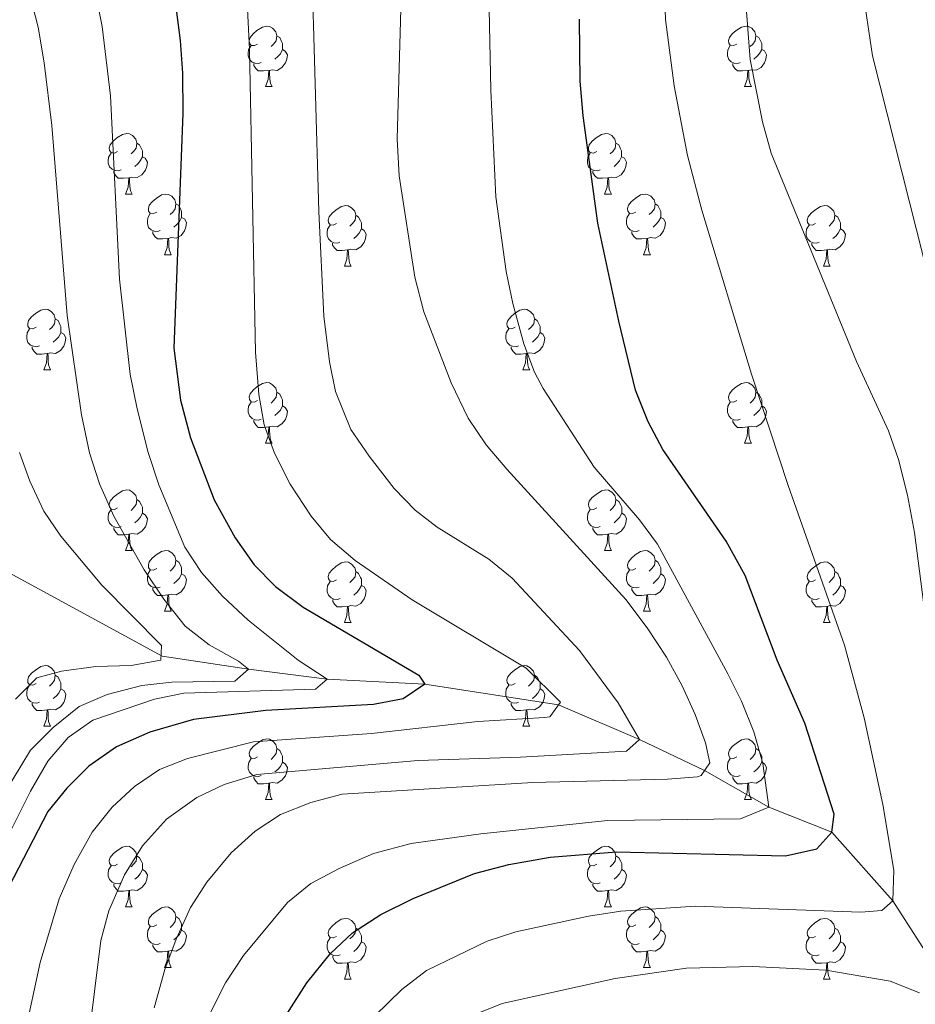
# Model space of a CAD drawing. Units: metres. Extents: x 615874 to 620381, y 4782234 to 4785281.
# Drawn here: x 618124 to 618273, y 4783048 to 4783211 of the extents above; entities that cross this region are included whole.
import ezdxf

# ---------------------------------------------------------------- set-up
doc = ezdxf.new("R2010")
doc.units = ezdxf.units.M
doc.header["$MEASUREMENT"] = 0
doc.linetypes.add('DGN Style 3', pattern=[1147.6976, 819.784, -327.9136])
for name, color, linetype, lineweight in [('Nivel 11', 7, 'Continuous', 0), ('Nivel 36', 7, 'Continuous', 0), ('Nivel 4', 7, 'Continuous', 0), ('Nivel 5', 7, 'Continuous', 0), ('Nivel 61', 7, 'Continuous', 0), ('Nivel 63', 7, 'Continuous', 0)]:
    doc.layers.add(name, color=color, linetype=linetype, lineweight=lineweight)

msp = doc.modelspace()

# ---------------------------------------------------------------- linework, layer by layer
at = {"layer": 'Nivel 11', "color": 142, "linetype": 'DGN Style 3', "lineweight": 13}
msp.add_polyline3d([(618278.4, 4783050.01, 610), (618268.83, 4783064.98, 605), (618258.73, 4783076.36, 600), (618248.29, 4783080.45, 595), (618237.67, 4783086.55, 590), (618226.88, 4783091.7, 585), (618213.46, 4783097.4, 580), (618191.34, 4783100.83, 575), (618175.15, 4783101.65, 570), (618162.16, 4783103.32, 565), (618147.87, 4783105.49, 560), (618116.15, 4783122.71, 555), (618101.78, 4783132.41, 552.09)], dxfattribs=at)
at = {"layer": 'Nivel 36', "color": 92, "linetype": 'Continuous', "lineweight": 0}
for p, q in [((618164.95, 4783199.73), (618166.08, 4783199.73)), ((618244.28, 4783199.73), (618245.4, 4783199.73)), ((618141.76, 4783181.96), (618142.89, 4783181.96)), ((618221.09, 4783181.96), (618222.22, 4783181.96)), ((618148.24, 4783171.92), (618149.36, 4783171.92)), ((618227.56, 4783171.92), (618228.69, 4783171.92)), ((618178.01, 4783170.02), (618179.14, 4783170.02)), ((618257.34, 4783170.02), (618258.46, 4783170.02)), ((618128.26, 4783152.87), (618129.38, 4783152.87)), ((618207.59, 4783152.87), (618208.71, 4783152.87)), ((618164.95, 4783140.73), (618166.08, 4783140.73)), ((618244.28, 4783140.73), (618245.4, 4783140.73)), ((618141.76, 4783122.96), (618142.89, 4783122.96)), ((618221.09, 4783122.96), (618222.22, 4783122.96)), ((618148.24, 4783112.93), (618149.36, 4783112.93)), ((618227.57, 4783112.93), (618228.69, 4783112.93)), ((618178.01, 4783111.02), (618179.14, 4783111.02)), ((618257.34, 4783111.03), (618258.46, 4783111.03)), ((618128.26, 4783093.88), (618129.38, 4783093.88)), ((618207.59, 4783093.88), (618208.71, 4783093.88)), ((618164.95, 4783081.74), (618166.08, 4783081.74)), ((618244.28, 4783081.74), (618245.4, 4783081.74)), ((618141.76, 4783063.97), (618142.89, 4783063.97)), ((618221.09, 4783063.97), (618222.22, 4783063.97)), ((618148.24, 4783053.94), (618149.36, 4783053.94)), ((618227.57, 4783053.94), (618228.69, 4783053.94)), ((618178.01, 4783052.03), (618179.14, 4783052.03)), ((618257.34, 4783052.03), (618258.46, 4783052.03))]:
    msp.add_line(p, q, dxfattribs=at)
at = {"layer": 'Nivel 36', "color": 92, "linetype": 'Continuous', "lineweight": 0, "flags": 128}
for points in [[(618163.65, 4783206.79), (618163.12, 4783206.52), (618162.59, 4783206.57), (618162.32, 4783206.95), (618162.27, 4783207.37), (618162.43, 4783207.89), (618162.91, 4783208.49), (618163.54, 4783209.01), (618164.44, 4783209.6), (618165.19, 4783209.76), (618165.62, 4783209.71), (618166.14, 4783209.39), (618166.68, 4783208.81), (618166.84, 4783208.17), (618166.72, 4783207.31), (618166.3, 4783206.79), (618165.88, 4783206.36)], [(618242.98, 4783206.79), (618242.45, 4783206.52), (618241.92, 4783206.58), (618241.65, 4783206.95), (618241.6, 4783207.37), (618241.76, 4783207.89), (618242.24, 4783208.49), (618242.87, 4783209.02), (618243.77, 4783209.6), (618244.52, 4783209.76), (618244.94, 4783209.71), (618245.47, 4783209.39), (618246, 4783208.81), (618246.16, 4783208.17), (618246.05, 4783207.32), (618245.63, 4783206.79), (618245.21, 4783206.36)], [(618166.84, 4783208.17), (618167.31, 4783207.85), (618167.62, 4783207.21), (618167.78, 4783206.89), (618167.78, 4783206.31), (618167.78, 4783205.89), (618167.42, 4783205.19), (618167, 4783204.71), (618166.52, 4783204.29)], [(618246.16, 4783208.17), (618246.64, 4783207.85), (618246.95, 4783207.21), (618247.11, 4783206.89), (618247.11, 4783206.31), (618247.11, 4783205.89), (618246.74, 4783205.2), (618246.32, 4783204.72), (618245.84, 4783204.3)], [(618164.24, 4783203.71), (618163.81, 4783203.55), (618163.22, 4783203.61), (618162.75, 4783203.81), (618162.32, 4783204.24), (618162.11, 4783204.83), (618162.11, 4783205.25), (618162.16, 4783205.83), (618162.59, 4783206.52)], [(618243.56, 4783203.71), (618243.14, 4783203.55), (618242.55, 4783203.61), (618242.08, 4783203.82), (618241.65, 4783204.24), (618241.44, 4783204.83), (618241.44, 4783205.25), (618241.49, 4783205.83), (618241.92, 4783206.52)], [(618167.78, 4783205.89), (618168.24, 4783205.63), (618168.58, 4783205.02), (618168.48, 4783204.29), (618168.26, 4783203.65), (618167.68, 4783202.91), (618166.88, 4783202.43), (618166.04, 4783202.54), (618165.6, 4783202.41)], [(618247.11, 4783205.89), (618247.57, 4783205.64), (618247.91, 4783205.02), (618247.8, 4783204.3), (618247.59, 4783203.66), (618247.01, 4783202.92), (618246.21, 4783202.44), (618245.36, 4783202.54), (618244.93, 4783202.41)], [(618165.5, 4783202.41), (618164.6, 4783202.33), (618163.76, 4783202.33), (618163.34, 4783202.75), (618163.02, 4783203.23), (618163.02, 4783203.55)], [(618244.82, 4783202.41), (618243.93, 4783202.33), (618243.09, 4783202.33), (618242.66, 4783202.76), (618242.34, 4783203.23), (618242.34, 4783203.55)], [(618164.95, 4783199.73), (618165.38, 4783200.89), (618165.5, 4783202.41), (618165.6, 4783202.41), (618165.64, 4783201.83), (618165.68, 4783201.14), (618165.74, 4783200.53), (618165.86, 4783200.13), (618166.08, 4783199.73)], [(618244.28, 4783199.73), (618244.71, 4783200.89), (618244.82, 4783202.41), (618244.93, 4783202.41), (618244.97, 4783201.83), (618245, 4783201.14), (618245.07, 4783200.53), (618245.19, 4783200.13), (618245.4, 4783199.73)], [(618140.46, 4783189.02), (618139.93, 4783188.75), (618139.4, 4783188.81), (618139.14, 4783189.18), (618139.08, 4783189.6), (618139.24, 4783190.12), (618139.72, 4783190.72), (618140.36, 4783191.25), (618141.26, 4783191.83), (618142, 4783191.99), (618142.43, 4783191.94), (618142.96, 4783191.62), (618143.49, 4783191.04), (618143.65, 4783190.4), (618143.54, 4783189.55), (618143.11, 4783189.02), (618142.69, 4783188.59)], [(618219.79, 4783189.02), (618219.26, 4783188.75), (618218.73, 4783188.81), (618218.46, 4783189.18), (618218.41, 4783189.6), (618218.57, 4783190.12), (618219.05, 4783190.72), (618219.68, 4783191.25), (618220.58, 4783191.83), (618221.33, 4783191.99), (618221.76, 4783191.94), (618222.28, 4783191.62), (618222.82, 4783191.04), (618222.98, 4783190.4), (618222.86, 4783189.55), (618222.44, 4783189.02), (618222.02, 4783188.59)], [(618143.65, 4783190.4), (618144.12, 4783190.08), (618144.44, 4783189.44), (618144.6, 4783189.12), (618144.6, 4783188.54), (618144.6, 4783188.12), (618144.23, 4783187.43), (618143.81, 4783186.95), (618143.33, 4783186.53)], [(618222.98, 4783190.4), (618223.45, 4783190.08), (618223.76, 4783189.44), (618223.92, 4783189.12), (618223.92, 4783188.54), (618223.92, 4783188.12), (618223.56, 4783187.43), (618223.14, 4783186.95), (618222.66, 4783186.53)], [(618141.05, 4783185.94), (618140.62, 4783185.78), (618140.04, 4783185.84), (618139.56, 4783186.05), (618139.14, 4783186.47), (618138.92, 4783187.06), (618138.92, 4783187.48), (618138.98, 4783188.06), (618139.4, 4783188.75)], [(618144.6, 4783188.12), (618145.05, 4783187.87), (618145.4, 4783187.25), (618145.29, 4783186.53), (618145.08, 4783185.89), (618144.49, 4783185.15), (618143.7, 4783184.67), (618142.85, 4783184.77), (618142.42, 4783184.64)], [(618220.38, 4783185.94), (618219.95, 4783185.78), (618219.36, 4783185.84), (618218.89, 4783186.05), (618218.46, 4783186.47), (618218.25, 4783187.06), (618218.25, 4783187.48), (618218.3, 4783188.06), (618218.73, 4783188.75)], [(618223.92, 4783188.12), (618224.38, 4783187.87), (618224.72, 4783187.25), (618224.62, 4783186.53), (618224.4, 4783185.89), (618223.82, 4783185.15), (618223.02, 4783184.67), (618222.18, 4783184.77), (618221.74, 4783184.64)], [(618142.31, 4783184.64), (618141.42, 4783184.56), (618140.57, 4783184.56), (618140.15, 4783184.99), (618139.83, 4783185.46), (618139.83, 4783185.78)], [(618221.64, 4783184.64), (618220.74, 4783184.56), (618219.9, 4783184.56), (618219.48, 4783184.99), (618219.16, 4783185.46), (618219.16, 4783185.78)], [(618141.76, 4783181.96), (618142.2, 4783183.12), (618142.31, 4783184.64), (618142.42, 4783184.64), (618142.45, 4783184.06), (618142.49, 4783183.37), (618142.56, 4783182.76), (618142.67, 4783182.36), (618142.89, 4783181.96)], [(618221.09, 4783181.96), (618221.52, 4783183.12), (618221.64, 4783184.64), (618221.74, 4783184.64), (618221.78, 4783184.06), (618221.82, 4783183.37), (618221.88, 4783182.76), (618222, 4783182.36), (618222.22, 4783181.96)], [(618146.94, 4783178.98), (618146.41, 4783178.72), (618145.88, 4783178.77), (618145.61, 4783179.14), (618145.56, 4783179.57), (618145.72, 4783180.09), (618146.2, 4783180.68), (618146.83, 4783181.21), (618147.73, 4783181.8), (618148.48, 4783181.96), (618148.9, 4783181.9), (618149.43, 4783181.59), (618149.96, 4783181), (618150.12, 4783180.36), (618150.01, 4783179.51), (618149.59, 4783178.98), (618149.17, 4783178.56)], [(618226.26, 4783178.98), (618225.74, 4783178.72), (618225.2, 4783178.77), (618224.94, 4783179.14), (618224.88, 4783179.57), (618225.04, 4783180.09), (618225.52, 4783180.68), (618226.16, 4783181.21), (618227.06, 4783181.8), (618227.8, 4783181.96), (618228.23, 4783181.9), (618228.76, 4783181.59), (618229.29, 4783181), (618229.45, 4783180.36), (618229.34, 4783179.51), (618228.92, 4783178.98), (618228.5, 4783178.56)], [(618150.12, 4783180.36), (618150.6, 4783180.05), (618150.91, 4783179.41), (618151.07, 4783179.09), (618151.07, 4783178.51), (618151.07, 4783178.08), (618150.7, 4783177.39), (618150.28, 4783176.91), (618149.8, 4783176.49)], [(618176.71, 4783177.08), (618176.18, 4783176.81), (618175.65, 4783176.87), (618175.38, 4783177.24), (618175.33, 4783177.66), (618175.49, 4783178.18), (618175.97, 4783178.78), (618176.6, 4783179.31), (618177.5, 4783179.89), (618178.25, 4783180.05), (618178.67, 4783180), (618179.2, 4783179.68), (618179.73, 4783179.1), (618179.89, 4783178.46), (618179.78, 4783177.61), (618179.36, 4783177.08), (618178.94, 4783176.65)], [(618229.45, 4783180.36), (618229.92, 4783180.05), (618230.24, 4783179.41), (618230.4, 4783179.09), (618230.4, 4783178.51), (618230.4, 4783178.08), (618230.03, 4783177.39), (618229.61, 4783176.91), (618229.13, 4783176.49)], [(618256.04, 4783177.08), (618255.51, 4783176.81), (618254.98, 4783176.87), (618254.71, 4783177.24), (618254.66, 4783177.66), (618254.82, 4783178.18), (618255.3, 4783178.78), (618255.93, 4783179.31), (618256.83, 4783179.89), (618257.58, 4783180.05), (618258, 4783180), (618258.53, 4783179.68), (618259.06, 4783179.1), (618259.22, 4783178.46), (618259.11, 4783177.61), (618258.69, 4783177.08), (618258.27, 4783176.65)], [(618147.52, 4783175.9), (618147.1, 4783175.74), (618146.51, 4783175.8), (618146.04, 4783176.01), (618145.61, 4783176.44), (618145.4, 4783177.02), (618145.4, 4783177.44), (618145.45, 4783178.03), (618145.88, 4783178.72)], [(618179.89, 4783178.46), (618180.37, 4783178.14), (618180.68, 4783177.5), (618180.84, 4783177.18), (618180.84, 4783176.6), (618180.84, 4783176.18), (618180.47, 4783175.49), (618180.05, 4783175.01), (618179.57, 4783174.59)], [(618226.85, 4783175.9), (618226.42, 4783175.74), (618225.84, 4783175.8), (618225.36, 4783176.01), (618224.94, 4783176.44), (618224.72, 4783177.02), (618224.72, 4783177.44), (618224.78, 4783178.03), (618225.2, 4783178.72)], [(618259.22, 4783178.46), (618259.7, 4783178.14), (618260.01, 4783177.5), (618260.17, 4783177.18), (618260.17, 4783176.6), (618260.17, 4783176.18), (618259.8, 4783175.49), (618259.38, 4783175.01), (618258.9, 4783174.59)], [(618151.07, 4783178.08), (618151.53, 4783177.83), (618151.87, 4783177.22), (618151.76, 4783176.49), (618151.55, 4783175.85), (618150.97, 4783175.11), (618150.17, 4783174.63), (618149.32, 4783174.74), (618148.89, 4783174.61)], [(618177.29, 4783174), (618176.87, 4783173.84), (618176.28, 4783173.9), (618175.81, 4783174.11), (618175.38, 4783174.53), (618175.17, 4783175.12), (618175.17, 4783175.54), (618175.22, 4783176.12), (618175.65, 4783176.81)], [(618230.4, 4783178.08), (618230.86, 4783177.83), (618231.2, 4783177.22), (618231.09, 4783176.49), (618230.88, 4783175.85), (618230.3, 4783175.11), (618229.5, 4783174.63), (618228.65, 4783174.74), (618228.22, 4783174.61)], [(618256.62, 4783174), (618256.2, 4783173.84), (618255.61, 4783173.9), (618255.14, 4783174.11), (618254.71, 4783174.53), (618254.5, 4783175.12), (618254.5, 4783175.54), (618254.55, 4783176.12), (618254.98, 4783176.81)], [(618148.78, 4783174.61), (618147.89, 4783174.52), (618147.05, 4783174.52), (618146.62, 4783174.95), (618146.3, 4783175.43), (618146.3, 4783175.74)], [(618180.84, 4783176.18), (618181.3, 4783175.93), (618181.64, 4783175.31), (618181.54, 4783174.59), (618181.32, 4783173.95), (618180.74, 4783173.21), (618179.94, 4783172.73), (618179.09, 4783172.83), (618178.66, 4783172.7)], [(618228.11, 4783174.61), (618227.22, 4783174.52), (618226.38, 4783174.52), (618225.95, 4783174.95), (618225.63, 4783175.43), (618225.63, 4783175.74)], [(618260.17, 4783176.18), (618260.63, 4783175.93), (618260.97, 4783175.31), (618260.86, 4783174.59), (618260.65, 4783173.95), (618260.07, 4783173.21), (618259.27, 4783172.73), (618258.42, 4783172.83), (618257.99, 4783172.7)], [(618148.24, 4783171.92), (618148.67, 4783173.08), (618148.78, 4783174.61), (618148.89, 4783174.61), (618148.93, 4783174.02), (618148.96, 4783173.34), (618149.03, 4783172.72), (618149.15, 4783172.32), (618149.36, 4783171.92)], [(618178.55, 4783172.7), (618177.66, 4783172.62), (618176.82, 4783172.62), (618176.39, 4783173.05), (618176.07, 4783173.52), (618176.07, 4783173.84)], [(618227.56, 4783171.92), (618228, 4783173.08), (618228.11, 4783174.61), (618228.22, 4783174.61), (618228.26, 4783174.02), (618228.29, 4783173.34), (618228.36, 4783172.72), (618228.48, 4783172.32), (618228.69, 4783171.92)], [(618257.88, 4783172.7), (618256.99, 4783172.62), (618256.15, 4783172.62), (618255.72, 4783173.05), (618255.4, 4783173.52), (618255.4, 4783173.84)], [(618178.01, 4783170.02), (618178.44, 4783171.18), (618178.55, 4783172.7), (618178.66, 4783172.7), (618178.7, 4783172.12), (618178.73, 4783171.43), (618178.8, 4783170.82), (618178.92, 4783170.42), (618179.14, 4783170.02)], [(618257.34, 4783170.02), (618257.77, 4783171.18), (618257.88, 4783172.7), (618257.99, 4783172.7), (618258.03, 4783172.12), (618258.06, 4783171.43), (618258.13, 4783170.82), (618258.25, 4783170.42), (618258.46, 4783170.02)], [(618126.96, 4783159.93), (618126.43, 4783159.67), (618125.9, 4783159.72), (618125.63, 4783160.09), (618125.58, 4783160.52), (618125.74, 4783161.04), (618126.22, 4783161.63), (618126.85, 4783162.16), (618127.75, 4783162.75), (618128.5, 4783162.91), (618128.92, 4783162.85), (618129.45, 4783162.54), (618129.98, 4783161.95), (618130.14, 4783161.31), (618130.03, 4783160.46), (618129.61, 4783159.93), (618129.19, 4783159.51)], [(618206.29, 4783159.93), (618205.76, 4783159.67), (618205.23, 4783159.72), (618204.96, 4783160.09), (618204.91, 4783160.52), (618205.07, 4783161.04), (618205.55, 4783161.63), (618206.18, 4783162.16), (618207.08, 4783162.75), (618207.83, 4783162.91), (618208.25, 4783162.85), (618208.78, 4783162.54), (618209.31, 4783161.95), (618209.47, 4783161.31), (618209.36, 4783160.46), (618208.94, 4783159.93), (618208.52, 4783159.51)], [(618130.14, 4783161.31), (618130.62, 4783161), (618130.93, 4783160.36), (618131.09, 4783160.04), (618131.09, 4783159.46), (618131.09, 4783159.03), (618130.72, 4783158.34), (618130.3, 4783157.86), (618129.82, 4783157.44)], [(618209.47, 4783161.31), (618209.95, 4783161), (618210.26, 4783160.36), (618210.42, 4783160.04), (618210.42, 4783159.46), (618210.42, 4783159.03), (618210.05, 4783158.34), (618209.63, 4783157.86), (618209.15, 4783157.44)], [(618127.54, 4783156.85), (618127.12, 4783156.69), (618126.53, 4783156.75), (618126.06, 4783156.96), (618125.63, 4783157.39), (618125.42, 4783157.97), (618125.42, 4783158.39), (618125.47, 4783158.98), (618125.9, 4783159.67)], [(618131.09, 4783159.03), (618131.55, 4783158.78), (618131.89, 4783158.17), (618131.78, 4783157.44), (618131.57, 4783156.8), (618130.99, 4783156.06), (618130.19, 4783155.58), (618129.34, 4783155.69), (618128.91, 4783155.56)], [(618206.87, 4783156.85), (618206.45, 4783156.69), (618205.86, 4783156.75), (618205.39, 4783156.96), (618204.96, 4783157.39), (618204.75, 4783157.97), (618204.75, 4783158.39), (618204.8, 4783158.98), (618205.23, 4783159.67)], [(618210.42, 4783159.03), (618210.88, 4783158.78), (618211.22, 4783158.17), (618211.11, 4783157.44), (618210.9, 4783156.8), (618210.32, 4783156.06), (618209.52, 4783155.58), (618208.67, 4783155.69), (618208.24, 4783155.56)], [(618128.8, 4783155.56), (618127.91, 4783155.47), (618127.07, 4783155.47), (618126.64, 4783155.9), (618126.32, 4783156.38), (618126.32, 4783156.69)], [(618128.26, 4783152.87), (618128.69, 4783154.03), (618128.8, 4783155.56), (618128.91, 4783155.56), (618128.95, 4783154.97), (618128.98, 4783154.29), (618129.05, 4783153.67), (618129.17, 4783153.27), (618129.38, 4783152.87)], [(618208.13, 4783155.56), (618207.24, 4783155.47), (618206.4, 4783155.47), (618205.97, 4783155.9), (618205.65, 4783156.38), (618205.65, 4783156.69)], [(618207.59, 4783152.87), (618208.02, 4783154.03), (618208.13, 4783155.56), (618208.24, 4783155.56), (618208.28, 4783154.97), (618208.31, 4783154.29), (618208.38, 4783153.67), (618208.5, 4783153.27), (618208.71, 4783152.87)], [(618163.65, 4783147.79), (618163.12, 4783147.53), (618162.59, 4783147.58), (618162.32, 4783147.95), (618162.27, 4783148.38), (618162.43, 4783148.9), (618162.91, 4783149.49), (618163.54, 4783150.02), (618164.44, 4783150.61), (618165.19, 4783150.77), (618165.62, 4783150.71), (618166.14, 4783150.4), (618166.68, 4783149.81), (618166.84, 4783149.17), (618166.72, 4783148.32), (618166.3, 4783147.79), (618165.88, 4783147.37)], [(618242.98, 4783147.79), (618242.45, 4783147.53), (618241.92, 4783147.58), (618241.65, 4783147.95), (618241.6, 4783148.38), (618241.76, 4783148.9), (618242.24, 4783149.49), (618242.87, 4783150.02), (618243.77, 4783150.61), (618244.52, 4783150.77), (618244.94, 4783150.71), (618245.47, 4783150.4), (618246, 4783149.81), (618246.16, 4783149.17), (618246.05, 4783148.32), (618245.63, 4783147.79), (618245.21, 4783147.37)], [(618166.84, 4783149.17), (618167.31, 4783148.86), (618167.62, 4783148.22), (618167.78, 4783147.9), (618167.78, 4783147.32), (618167.78, 4783146.89), (618167.42, 4783146.2), (618167, 4783145.72), (618166.52, 4783145.3)], [(618246.16, 4783149.17), (618246.64, 4783148.86), (618246.95, 4783148.22), (618247.11, 4783147.9), (618247.11, 4783147.32), (618247.11, 4783146.89), (618246.74, 4783146.2), (618246.32, 4783145.72), (618245.84, 4783145.3)], [(618164.24, 4783144.71), (618163.81, 4783144.55), (618163.22, 4783144.61), (618162.75, 4783144.82), (618162.32, 4783145.25), (618162.11, 4783145.83), (618162.11, 4783146.25), (618162.16, 4783146.84), (618162.59, 4783147.53)], [(618243.56, 4783144.71), (618243.14, 4783144.55), (618242.55, 4783144.61), (618242.08, 4783144.82), (618241.65, 4783145.25), (618241.44, 4783145.83), (618241.44, 4783146.25), (618241.49, 4783146.84), (618241.92, 4783147.53)], [(618167.78, 4783146.89), (618168.24, 4783146.64), (618168.59, 4783146.03), (618168.48, 4783145.3), (618168.27, 4783144.66), (618167.68, 4783143.92), (618166.89, 4783143.44), (618166.04, 4783143.55), (618165.6, 4783143.42)], [(618247.11, 4783146.89), (618247.57, 4783146.64), (618247.91, 4783146.03), (618247.8, 4783145.3), (618247.59, 4783144.66), (618247.01, 4783143.92), (618246.21, 4783143.44), (618245.36, 4783143.55), (618244.93, 4783143.42)], [(618165.5, 4783143.42), (618164.6, 4783143.33), (618163.76, 4783143.33), (618163.34, 4783143.76), (618163.02, 4783144.24), (618163.02, 4783144.55)], [(618244.82, 4783143.42), (618243.93, 4783143.33), (618243.09, 4783143.33), (618242.66, 4783143.76), (618242.34, 4783144.24), (618242.34, 4783144.55)], [(618164.95, 4783140.73), (618165.38, 4783141.89), (618165.5, 4783143.42), (618165.6, 4783143.42), (618165.64, 4783142.83), (618165.68, 4783142.15), (618165.75, 4783141.53), (618165.86, 4783141.13), (618166.08, 4783140.73)], [(618244.28, 4783140.73), (618244.71, 4783141.89), (618244.82, 4783143.42), (618244.93, 4783143.42), (618244.97, 4783142.83), (618245, 4783142.15), (618245.07, 4783141.53), (618245.19, 4783141.13), (618245.4, 4783140.73)], [(618140.46, 4783130.02), (618139.93, 4783129.76), (618139.4, 4783129.81), (618139.14, 4783130.18), (618139.08, 4783130.61), (618139.24, 4783131.13), (618139.72, 4783131.72), (618140.36, 4783132.25), (618141.26, 4783132.84), (618142, 4783133), (618142.43, 4783132.94), (618142.96, 4783132.63), (618143.49, 4783132.04), (618143.65, 4783131.4), (618143.54, 4783130.55), (618143.11, 4783130.02), (618142.69, 4783129.6)], [(618219.79, 4783130.02), (618219.26, 4783129.76), (618218.73, 4783129.81), (618218.47, 4783130.18), (618218.41, 4783130.61), (618218.57, 4783131.13), (618219.05, 4783131.72), (618219.69, 4783132.25), (618220.59, 4783132.84), (618221.33, 4783133), (618221.76, 4783132.94), (618222.29, 4783132.63), (618222.82, 4783132.04), (618222.98, 4783131.4), (618222.87, 4783130.55), (618222.44, 4783130.02), (618222.02, 4783129.6)], [(618143.65, 4783131.4), (618144.12, 4783131.09), (618144.44, 4783130.45), (618144.6, 4783130.13), (618144.6, 4783129.55), (618144.6, 4783129.12), (618144.23, 4783128.43), (618143.81, 4783127.95), (618143.33, 4783127.53)], [(618222.98, 4783131.4), (618223.45, 4783131.09), (618223.77, 4783130.45), (618223.93, 4783130.13), (618223.93, 4783129.55), (618223.93, 4783129.12), (618223.56, 4783128.43), (618223.14, 4783127.95), (618222.66, 4783127.53)], [(618141.05, 4783126.94), (618140.62, 4783126.78), (618140.04, 4783126.84), (618139.56, 4783127.05), (618139.14, 4783127.48), (618138.92, 4783128.06), (618138.92, 4783128.48), (618138.98, 4783129.07), (618139.4, 4783129.76)], [(618220.38, 4783126.94), (618219.95, 4783126.78), (618219.37, 4783126.84), (618218.89, 4783127.05), (618218.47, 4783127.48), (618218.25, 4783128.06), (618218.25, 4783128.48), (618218.31, 4783129.07), (618218.73, 4783129.76)], [(618144.6, 4783129.12), (618145.05, 4783128.87), (618145.4, 4783128.26), (618145.29, 4783127.53), (618145.08, 4783126.89), (618144.49, 4783126.15), (618143.7, 4783125.67), (618142.85, 4783125.78), (618142.42, 4783125.65)], [(618223.93, 4783129.12), (618224.38, 4783128.87), (618224.73, 4783128.26), (618224.62, 4783127.53), (618224.41, 4783126.89), (618223.82, 4783126.15), (618223.03, 4783125.67), (618222.18, 4783125.78), (618221.75, 4783125.65)], [(618142.31, 4783125.65), (618141.42, 4783125.56), (618140.57, 4783125.56), (618140.15, 4783125.99), (618139.83, 4783126.47), (618139.83, 4783126.78)], [(618221.64, 4783125.65), (618220.75, 4783125.56), (618219.9, 4783125.56), (618219.48, 4783125.99), (618219.16, 4783126.47), (618219.16, 4783126.78)], [(618141.76, 4783122.96), (618142.2, 4783124.12), (618142.31, 4783125.65), (618142.42, 4783125.65), (618142.45, 4783125.06), (618142.49, 4783124.38), (618142.56, 4783123.76), (618142.67, 4783123.36), (618142.89, 4783122.96)], [(618221.09, 4783122.96), (618221.53, 4783124.12), (618221.64, 4783125.65), (618221.75, 4783125.65), (618221.78, 4783125.06), (618221.82, 4783124.38), (618221.89, 4783123.76), (618222, 4783123.36), (618222.22, 4783122.96)], [(618146.94, 4783119.99), (618146.41, 4783119.72), (618145.88, 4783119.78), (618145.61, 4783120.15), (618145.56, 4783120.57), (618145.72, 4783121.09), (618146.2, 4783121.69), (618146.83, 4783122.22), (618147.73, 4783122.8), (618148.48, 4783122.96), (618148.9, 4783122.91), (618149.43, 4783122.59), (618149.96, 4783122.01), (618150.12, 4783121.37), (618150.01, 4783120.52), (618149.59, 4783119.99), (618149.17, 4783119.56)], [(618226.27, 4783119.99), (618225.74, 4783119.72), (618225.21, 4783119.78), (618224.94, 4783120.15), (618224.89, 4783120.57), (618225.05, 4783121.09), (618225.53, 4783121.69), (618226.16, 4783122.22), (618227.06, 4783122.8), (618227.81, 4783122.96), (618228.23, 4783122.91), (618228.76, 4783122.59), (618229.29, 4783122.01), (618229.45, 4783121.37), (618229.34, 4783120.52), (618228.92, 4783119.99), (618228.5, 4783119.56)], [(618150.12, 4783121.37), (618150.6, 4783121.05), (618150.91, 4783120.41), (618151.07, 4783120.09), (618151.07, 4783119.51), (618151.07, 4783119.09), (618150.7, 4783118.4), (618150.28, 4783117.92), (618149.8, 4783117.5)], [(618229.45, 4783121.37), (618229.93, 4783121.05), (618230.24, 4783120.41), (618230.4, 4783120.09), (618230.4, 4783119.51), (618230.4, 4783119.09), (618230.03, 4783118.4), (618229.61, 4783117.92), (618229.13, 4783117.5)], [(618147.52, 4783116.91), (618147.1, 4783116.75), (618146.51, 4783116.81), (618146.04, 4783117.02), (618145.61, 4783117.44), (618145.4, 4783118.03), (618145.4, 4783118.45), (618145.45, 4783119.03), (618145.88, 4783119.72)], [(618176.71, 4783118.08), (618176.18, 4783117.82), (618175.65, 4783117.87), (618175.38, 4783118.24), (618175.33, 4783118.67), (618175.49, 4783119.19), (618175.97, 4783119.78), (618176.6, 4783120.31), (618177.5, 4783120.9), (618178.25, 4783121.06), (618178.68, 4783121), (618179.2, 4783120.69), (618179.74, 4783120.1), (618179.9, 4783119.46), (618179.78, 4783118.61), (618179.36, 4783118.08), (618178.94, 4783117.66)], [(618226.85, 4783116.91), (618226.43, 4783116.75), (618225.84, 4783116.81), (618225.37, 4783117.02), (618224.94, 4783117.44), (618224.73, 4783118.03), (618224.73, 4783118.45), (618224.78, 4783119.03), (618225.21, 4783119.72)], [(618256.04, 4783118.09), (618255.51, 4783117.82), (618254.98, 4783117.87), (618254.71, 4783118.25), (618254.66, 4783118.67), (618254.82, 4783119.19), (618255.3, 4783119.79), (618255.93, 4783120.31), (618256.83, 4783120.9), (618257.58, 4783121.06), (618258, 4783121.01), (618258.53, 4783120.69), (618259.06, 4783120.11), (618259.22, 4783119.47), (618259.11, 4783118.61), (618258.69, 4783118.09), (618258.27, 4783117.66)], [(618151.07, 4783119.09), (618151.53, 4783118.84), (618151.87, 4783118.22), (618151.76, 4783117.5), (618151.55, 4783116.86), (618150.97, 4783116.12), (618150.17, 4783115.64), (618149.32, 4783115.74), (618148.89, 4783115.61)], [(618179.9, 4783119.46), (618180.37, 4783119.15), (618180.68, 4783118.51), (618180.84, 4783118.19), (618180.84, 4783117.61), (618180.84, 4783117.18), (618180.48, 4783116.49), (618180.06, 4783116.01), (618179.58, 4783115.59)], [(618230.4, 4783119.09), (618230.86, 4783118.84), (618231.2, 4783118.22), (618231.09, 4783117.5), (618230.88, 4783116.86), (618230.3, 4783116.12), (618229.5, 4783115.64), (618228.65, 4783115.74), (618228.22, 4783115.61)], [(618259.22, 4783119.47), (618259.7, 4783119.15), (618260.01, 4783118.51), (618260.17, 4783118.19), (618260.17, 4783117.61), (618260.17, 4783117.19), (618259.8, 4783116.49), (618259.38, 4783116.01), (618258.9, 4783115.59)], [(618148.78, 4783115.61), (618147.89, 4783115.53), (618147.05, 4783115.53), (618146.62, 4783115.96), (618146.3, 4783116.43), (618146.3, 4783116.75)], [(618177.3, 4783115), (618176.87, 4783114.84), (618176.28, 4783114.9), (618175.81, 4783115.11), (618175.38, 4783115.54), (618175.17, 4783116.12), (618175.17, 4783116.54), (618175.22, 4783117.13), (618175.65, 4783117.82)], [(618180.84, 4783117.18), (618181.3, 4783116.93), (618181.64, 4783116.32), (618181.54, 4783115.59), (618181.32, 4783114.95), (618180.74, 4783114.21), (618179.94, 4783113.73), (618179.1, 4783113.84), (618178.66, 4783113.71)], [(618228.11, 4783115.61), (618227.22, 4783115.53), (618226.38, 4783115.53), (618225.95, 4783115.96), (618225.63, 4783116.43), (618225.63, 4783116.75)], [(618256.62, 4783115.01), (618256.2, 4783114.85), (618255.61, 4783114.91), (618255.14, 4783115.11), (618254.71, 4783115.54), (618254.5, 4783116.13), (618254.5, 4783116.55), (618254.55, 4783117.13), (618254.98, 4783117.82)], [(618260.17, 4783117.19), (618260.63, 4783116.93), (618260.97, 4783116.32), (618260.86, 4783115.59), (618260.65, 4783114.95), (618260.07, 4783114.21), (618259.27, 4783113.73), (618258.42, 4783113.84), (618257.99, 4783113.71)], [(618148.24, 4783112.93), (618148.67, 4783114.09), (618148.78, 4783115.61), (618148.89, 4783115.61), (618148.93, 4783115.03), (618148.96, 4783114.34), (618149.03, 4783113.73), (618149.15, 4783113.33), (618149.36, 4783112.93)], [(618178.56, 4783113.71), (618177.66, 4783113.62), (618176.82, 4783113.62), (618176.4, 4783114.05), (618176.08, 4783114.53), (618176.08, 4783114.84)], [(618227.57, 4783112.93), (618228, 4783114.09), (618228.11, 4783115.61), (618228.22, 4783115.61), (618228.26, 4783115.03), (618228.29, 4783114.34), (618228.36, 4783113.73), (618228.48, 4783113.33), (618228.69, 4783112.93)], [(618257.88, 4783113.71), (618256.99, 4783113.63), (618256.15, 4783113.63), (618255.72, 4783114.05), (618255.4, 4783114.53), (618255.4, 4783114.85)], [(618178.01, 4783111.02), (618178.44, 4783112.18), (618178.56, 4783113.71), (618178.66, 4783113.71), (618178.7, 4783113.12), (618178.74, 4783112.44), (618178.8, 4783111.82), (618178.92, 4783111.42), (618179.14, 4783111.02)], [(618257.34, 4783111.03), (618257.77, 4783112.19), (618257.88, 4783113.71), (618257.99, 4783113.71), (618258.03, 4783113.13), (618258.06, 4783112.44), (618258.13, 4783111.83), (618258.25, 4783111.43), (618258.46, 4783111.03)], [(618126.96, 4783100.94), (618126.43, 4783100.68), (618125.9, 4783100.73), (618125.63, 4783101.1), (618125.58, 4783101.53), (618125.74, 4783102.05), (618126.22, 4783102.64), (618126.85, 4783103.17), (618127.75, 4783103.76), (618128.5, 4783103.92), (618128.92, 4783103.86), (618129.45, 4783103.55), (618129.98, 4783102.96), (618130.14, 4783102.32), (618130.03, 4783101.47), (618129.61, 4783100.94), (618129.19, 4783100.52)], [(618206.29, 4783100.94), (618205.76, 4783100.68), (618205.23, 4783100.73), (618204.96, 4783101.1), (618204.91, 4783101.53), (618205.07, 4783102.05), (618205.55, 4783102.64), (618206.18, 4783103.17), (618207.08, 4783103.76), (618207.83, 4783103.92), (618208.25, 4783103.86), (618208.78, 4783103.55), (618209.31, 4783102.96), (618209.47, 4783102.32), (618209.36, 4783101.47), (618208.94, 4783100.94), (618208.52, 4783100.52)], [(618130.14, 4783102.32), (618130.62, 4783102.01), (618130.93, 4783101.37), (618131.09, 4783101.05), (618131.09, 4783100.47), (618131.09, 4783100.04), (618130.72, 4783099.35), (618130.3, 4783098.87), (618129.82, 4783098.45)], [(618209.47, 4783102.32), (618209.95, 4783102.01), (618210.26, 4783101.37), (618210.42, 4783101.05), (618210.42, 4783100.47), (618210.42, 4783100.04), (618210.05, 4783099.35), (618209.63, 4783098.87), (618209.15, 4783098.45)], [(618127.54, 4783097.86), (618127.12, 4783097.7), (618126.53, 4783097.76), (618126.06, 4783097.97), (618125.63, 4783098.4), (618125.42, 4783098.98), (618125.42, 4783099.4), (618125.47, 4783099.99), (618125.9, 4783100.68)], [(618206.87, 4783097.86), (618206.45, 4783097.7), (618205.86, 4783097.76), (618205.39, 4783097.97), (618204.96, 4783098.4), (618204.75, 4783098.98), (618204.75, 4783099.4), (618204.8, 4783099.99), (618205.23, 4783100.68)], [(618131.09, 4783100.04), (618131.55, 4783099.79), (618131.89, 4783099.18), (618131.78, 4783098.45), (618131.57, 4783097.81), (618130.99, 4783097.07), (618130.19, 4783096.59), (618129.34, 4783096.7), (618128.91, 4783096.57)], [(618210.42, 4783100.04), (618210.88, 4783099.79), (618211.22, 4783099.18), (618211.11, 4783098.45), (618210.9, 4783097.81), (618210.32, 4783097.07), (618209.52, 4783096.59), (618208.67, 4783096.7), (618208.24, 4783096.57)], [(618128.8, 4783096.57), (618127.91, 4783096.48), (618127.07, 4783096.48), (618126.64, 4783096.91), (618126.32, 4783097.39), (618126.32, 4783097.7)], [(618208.13, 4783096.57), (618207.24, 4783096.48), (618206.4, 4783096.48), (618205.97, 4783096.91), (618205.65, 4783097.39), (618205.65, 4783097.7)], [(618128.26, 4783093.88), (618128.69, 4783095.04), (618128.8, 4783096.57), (618128.91, 4783096.57), (618128.95, 4783095.98), (618128.98, 4783095.3), (618129.05, 4783094.68), (618129.17, 4783094.28), (618129.38, 4783093.88)], [(618207.59, 4783093.88), (618208.02, 4783095.04), (618208.13, 4783096.57), (618208.24, 4783096.57), (618208.28, 4783095.98), (618208.31, 4783095.3), (618208.38, 4783094.68), (618208.5, 4783094.28), (618208.71, 4783093.88)], [(618163.65, 4783088.8), (618163.12, 4783088.54), (618162.59, 4783088.59), (618162.33, 4783088.96), (618162.27, 4783089.39), (618162.43, 4783089.91), (618162.91, 4783090.5), (618163.55, 4783091.03), (618164.45, 4783091.62), (618165.19, 4783091.78), (618165.62, 4783091.72), (618166.15, 4783091.41), (618166.68, 4783090.82), (618166.84, 4783090.18), (618166.73, 4783089.33), (618166.3, 4783088.8), (618165.88, 4783088.38)], [(618242.98, 4783088.8), (618242.45, 4783088.54), (618241.92, 4783088.59), (618241.65, 4783088.96), (618241.6, 4783089.39), (618241.76, 4783089.91), (618242.24, 4783090.5), (618242.87, 4783091.03), (618243.77, 4783091.62), (618244.52, 4783091.78), (618244.94, 4783091.72), (618245.47, 4783091.41), (618246, 4783090.82), (618246.16, 4783090.18), (618246.05, 4783089.33), (618245.63, 4783088.8), (618245.21, 4783088.38)], [(618166.84, 4783090.18), (618167.31, 4783089.87), (618167.63, 4783089.23), (618167.79, 4783088.91), (618167.79, 4783088.33), (618167.79, 4783087.9), (618167.42, 4783087.21), (618167, 4783086.73), (618166.52, 4783086.31)], [(618246.16, 4783090.18), (618246.64, 4783089.87), (618246.95, 4783089.23), (618247.11, 4783088.91), (618247.11, 4783088.33), (618247.11, 4783087.9), (618246.74, 4783087.21), (618246.32, 4783086.73), (618245.84, 4783086.31)], [(618164.24, 4783085.72), (618163.81, 4783085.56), (618163.23, 4783085.62), (618162.75, 4783085.83), (618162.33, 4783086.26), (618162.11, 4783086.84), (618162.11, 4783087.26), (618162.17, 4783087.85), (618162.59, 4783088.54)], [(618167.79, 4783087.9), (618168.24, 4783087.65), (618168.59, 4783087.04), (618168.48, 4783086.31), (618168.27, 4783085.67), (618167.68, 4783084.93), (618166.89, 4783084.45), (618166.04, 4783084.56), (618165.61, 4783084.43)], [(618243.56, 4783085.72), (618243.14, 4783085.56), (618242.55, 4783085.62), (618242.08, 4783085.83), (618241.65, 4783086.26), (618241.44, 4783086.84), (618241.44, 4783087.26), (618241.49, 4783087.85), (618241.92, 4783088.54)], [(618247.11, 4783087.9), (618247.57, 4783087.65), (618247.91, 4783087.04), (618247.8, 4783086.31), (618247.59, 4783085.67), (618247.01, 4783084.93), (618246.21, 4783084.45), (618245.36, 4783084.56), (618244.93, 4783084.43)], [(618165.5, 4783084.43), (618164.61, 4783084.34), (618163.76, 4783084.34), (618163.34, 4783084.77), (618163.02, 4783085.25), (618163.02, 4783085.56)], [(618244.82, 4783084.43), (618243.93, 4783084.34), (618243.09, 4783084.34), (618242.66, 4783084.77), (618242.34, 4783085.25), (618242.34, 4783085.56)], [(618164.95, 4783081.74), (618165.39, 4783082.9), (618165.5, 4783084.43), (618165.61, 4783084.43), (618165.64, 4783083.84), (618165.68, 4783083.16), (618165.75, 4783082.54), (618165.86, 4783082.14), (618166.08, 4783081.74)], [(618244.28, 4783081.74), (618244.71, 4783082.9), (618244.82, 4783084.43), (618244.93, 4783084.43), (618244.97, 4783083.84), (618245, 4783083.16), (618245.07, 4783082.54), (618245.19, 4783082.14), (618245.4, 4783081.74)], [(618140.46, 4783071.03), (618139.93, 4783070.77), (618139.4, 4783070.82), (618139.14, 4783071.19), (618139.08, 4783071.62), (618139.24, 4783072.14), (618139.72, 4783072.73), (618140.36, 4783073.26), (618141.26, 4783073.85), (618142, 4783074.01), (618142.43, 4783073.95), (618142.96, 4783073.64), (618143.49, 4783073.05), (618143.65, 4783072.41), (618143.54, 4783071.56), (618143.11, 4783071.03), (618142.69, 4783070.61)], [(618219.79, 4783071.03), (618219.26, 4783070.77), (618218.73, 4783070.82), (618218.47, 4783071.19), (618218.41, 4783071.62), (618218.57, 4783072.14), (618219.05, 4783072.73), (618219.69, 4783073.26), (618220.59, 4783073.85), (618221.33, 4783074.01), (618221.76, 4783073.95), (618222.29, 4783073.64), (618222.82, 4783073.05), (618222.98, 4783072.41), (618222.87, 4783071.56), (618222.44, 4783071.03), (618222.02, 4783070.61)], [(618143.65, 4783072.41), (618144.12, 4783072.1), (618144.44, 4783071.46), (618144.6, 4783071.14), (618144.6, 4783070.56), (618144.6, 4783070.13), (618144.23, 4783069.44), (618143.81, 4783068.96), (618143.33, 4783068.54)], [(618222.98, 4783072.41), (618223.45, 4783072.1), (618223.77, 4783071.46), (618223.93, 4783071.14), (618223.93, 4783070.56), (618223.93, 4783070.13), (618223.56, 4783069.44), (618223.14, 4783068.96), (618222.66, 4783068.54)], [(618141.05, 4783067.95), (618140.62, 4783067.79), (618140.04, 4783067.85), (618139.56, 4783068.06), (618139.14, 4783068.49), (618138.92, 4783069.07), (618138.92, 4783069.49), (618138.98, 4783070.08), (618139.4, 4783070.77)], [(618220.38, 4783067.95), (618219.95, 4783067.79), (618219.37, 4783067.85), (618218.89, 4783068.06), (618218.47, 4783068.49), (618218.25, 4783069.07), (618218.25, 4783069.49), (618218.31, 4783070.08), (618218.73, 4783070.77)], [(618144.6, 4783070.13), (618145.05, 4783069.88), (618145.4, 4783069.27), (618145.29, 4783068.54), (618145.08, 4783067.9), (618144.49, 4783067.16), (618143.7, 4783066.68), (618142.85, 4783066.79), (618142.42, 4783066.66)], [(618223.93, 4783070.13), (618224.38, 4783069.88), (618224.73, 4783069.27), (618224.62, 4783068.54), (618224.41, 4783067.9), (618223.82, 4783067.16), (618223.03, 4783066.68), (618222.18, 4783066.79), (618221.75, 4783066.66)], [(618142.31, 4783066.66), (618141.42, 4783066.57), (618140.57, 4783066.57), (618140.15, 4783067), (618139.83, 4783067.48), (618139.83, 4783067.79)], [(618221.64, 4783066.66), (618220.75, 4783066.57), (618219.9, 4783066.57), (618219.48, 4783067), (618219.16, 4783067.48), (618219.16, 4783067.79)], [(618141.76, 4783063.97), (618142.2, 4783065.13), (618142.31, 4783066.66), (618142.42, 4783066.66), (618142.45, 4783066.07), (618142.49, 4783065.39), (618142.56, 4783064.77), (618142.67, 4783064.37), (618142.89, 4783063.97)], [(618221.09, 4783063.97), (618221.53, 4783065.13), (618221.64, 4783066.66), (618221.75, 4783066.66), (618221.78, 4783066.07), (618221.82, 4783065.39), (618221.89, 4783064.77), (618222, 4783064.37), (618222.22, 4783063.97)], [(618146.94, 4783061), (618146.41, 4783060.73), (618145.88, 4783060.79), (618145.61, 4783061.16), (618145.56, 4783061.58), (618145.72, 4783062.1), (618146.2, 4783062.7), (618146.83, 4783063.23), (618147.73, 4783063.81), (618148.48, 4783063.97), (618148.9, 4783063.92), (618149.43, 4783063.6), (618149.96, 4783063.02), (618150.12, 4783062.38), (618150.01, 4783061.53), (618149.59, 4783061), (618149.17, 4783060.57)], [(618226.27, 4783061), (618225.74, 4783060.73), (618225.21, 4783060.79), (618224.94, 4783061.16), (618224.89, 4783061.58), (618225.05, 4783062.1), (618225.53, 4783062.7), (618226.16, 4783063.23), (618227.06, 4783063.81), (618227.81, 4783063.97), (618228.23, 4783063.92), (618228.76, 4783063.6), (618229.29, 4783063.02), (618229.45, 4783062.38), (618229.34, 4783061.53), (618228.92, 4783061), (618228.5, 4783060.57)], [(618150.12, 4783062.38), (618150.6, 4783062.06), (618150.91, 4783061.42), (618151.07, 4783061.1), (618151.07, 4783060.52), (618151.07, 4783060.1), (618150.7, 4783059.41), (618150.28, 4783058.93), (618149.8, 4783058.51)], [(618176.71, 4783059.09), (618176.18, 4783058.83), (618175.65, 4783058.88), (618175.38, 4783059.25), (618175.33, 4783059.68), (618175.49, 4783060.2), (618175.97, 4783060.79), (618176.6, 4783061.32), (618177.5, 4783061.91), (618178.25, 4783062.07), (618178.68, 4783062.01), (618179.2, 4783061.7), (618179.74, 4783061.11), (618179.9, 4783060.47), (618179.78, 4783059.62), (618179.36, 4783059.09), (618178.94, 4783058.67)], [(618229.45, 4783062.38), (618229.93, 4783062.06), (618230.24, 4783061.42), (618230.4, 4783061.1), (618230.4, 4783060.52), (618230.4, 4783060.1), (618230.03, 4783059.41), (618229.61, 4783058.93), (618229.13, 4783058.51)], [(618256.04, 4783059.09), (618255.51, 4783058.83), (618254.98, 4783058.88), (618254.71, 4783059.25), (618254.66, 4783059.68), (618254.82, 4783060.2), (618255.3, 4783060.79), (618255.93, 4783061.32), (618256.83, 4783061.91), (618257.58, 4783062.07), (618258, 4783062.01), (618258.53, 4783061.7), (618259.06, 4783061.11), (618259.22, 4783060.47), (618259.11, 4783059.62), (618258.69, 4783059.09), (618258.27, 4783058.67)], [(618147.52, 4783057.92), (618147.1, 4783057.76), (618146.51, 4783057.82), (618146.04, 4783058.03), (618145.61, 4783058.45), (618145.4, 4783059.04), (618145.4, 4783059.46), (618145.45, 4783060.04), (618145.88, 4783060.73)], [(618151.07, 4783060.1), (618151.53, 4783059.85), (618151.87, 4783059.23), (618151.76, 4783058.51), (618151.55, 4783057.87), (618150.97, 4783057.13), (618150.17, 4783056.65), (618149.32, 4783056.75), (618148.89, 4783056.62)], [(618179.9, 4783060.47), (618180.37, 4783060.16), (618180.68, 4783059.52), (618180.84, 4783059.2), (618180.84, 4783058.62), (618180.84, 4783058.19), (618180.48, 4783057.5), (618180.06, 4783057.02), (618179.58, 4783056.6)], [(618226.85, 4783057.92), (618226.43, 4783057.76), (618225.84, 4783057.82), (618225.37, 4783058.03), (618224.94, 4783058.45), (618224.73, 4783059.04), (618224.73, 4783059.46), (618224.78, 4783060.04), (618225.21, 4783060.73)], [(618230.4, 4783060.1), (618230.86, 4783059.85), (618231.2, 4783059.23), (618231.09, 4783058.51), (618230.88, 4783057.87), (618230.3, 4783057.13), (618229.5, 4783056.65), (618228.65, 4783056.75), (618228.22, 4783056.62)], [(618259.22, 4783060.47), (618259.7, 4783060.16), (618260.01, 4783059.52), (618260.17, 4783059.2), (618260.17, 4783058.62), (618260.17, 4783058.19), (618259.8, 4783057.5), (618259.38, 4783057.02), (618258.9, 4783056.6)], [(618148.78, 4783056.62), (618147.89, 4783056.54), (618147.05, 4783056.54), (618146.62, 4783056.97), (618146.3, 4783057.44), (618146.3, 4783057.76)], [(618177.3, 4783056.01), (618176.87, 4783055.85), (618176.28, 4783055.91), (618175.81, 4783056.12), (618175.38, 4783056.55), (618175.17, 4783057.13), (618175.17, 4783057.55), (618175.22, 4783058.14), (618175.65, 4783058.83)], [(618180.84, 4783058.19), (618181.3, 4783057.94), (618181.64, 4783057.33), (618181.54, 4783056.6), (618181.32, 4783055.96), (618180.74, 4783055.22), (618179.94, 4783054.74), (618179.1, 4783054.85), (618178.66, 4783054.72)], [(618228.11, 4783056.62), (618227.22, 4783056.54), (618226.38, 4783056.54), (618225.95, 4783056.97), (618225.63, 4783057.44), (618225.63, 4783057.76)], [(618256.62, 4783056.01), (618256.2, 4783055.85), (618255.61, 4783055.91), (618255.14, 4783056.12), (618254.71, 4783056.55), (618254.5, 4783057.13), (618254.5, 4783057.55), (618254.55, 4783058.14), (618254.98, 4783058.83)], [(618260.17, 4783058.19), (618260.63, 4783057.94), (618260.97, 4783057.33), (618260.86, 4783056.6), (618260.65, 4783055.96), (618260.07, 4783055.22), (618259.27, 4783054.74), (618258.42, 4783054.85), (618257.99, 4783054.72)], [(618148.24, 4783053.94), (618148.67, 4783055.1), (618148.78, 4783056.62), (618148.89, 4783056.62), (618148.93, 4783056.04), (618148.96, 4783055.35), (618149.03, 4783054.74), (618149.15, 4783054.34), (618149.36, 4783053.94)], [(618227.57, 4783053.94), (618228, 4783055.1), (618228.11, 4783056.62), (618228.22, 4783056.62), (618228.26, 4783056.04), (618228.29, 4783055.35), (618228.36, 4783054.74), (618228.48, 4783054.34), (618228.69, 4783053.94)], [(618178.56, 4783054.72), (618177.66, 4783054.63), (618176.82, 4783054.63), (618176.4, 4783055.06), (618176.08, 4783055.54), (618176.08, 4783055.85)], [(618178.01, 4783052.03), (618178.44, 4783053.19), (618178.56, 4783054.72), (618178.66, 4783054.72), (618178.7, 4783054.13), (618178.74, 4783053.45), (618178.8, 4783052.83), (618178.92, 4783052.43), (618179.14, 4783052.03)], [(618257.88, 4783054.72), (618256.99, 4783054.63), (618256.15, 4783054.63), (618255.72, 4783055.06), (618255.4, 4783055.54), (618255.4, 4783055.85)], [(618257.34, 4783052.03), (618257.77, 4783053.19), (618257.88, 4783054.72), (618257.99, 4783054.72), (618258.03, 4783054.13), (618258.06, 4783053.45), (618258.13, 4783052.83), (618258.25, 4783052.43), (618258.46, 4783052.03)]]:
    msp.add_lwpolyline(points, dxfattribs=at)
at = {"layer": 'Nivel 4', "color": 36, "linetype": 'Continuous', "lineweight": 30, "flags": 128}
for points, elevation in [([(618149.1, 4783220.66), (618150.82, 4783207.35), (618151.23, 4783201.95), (618151.26, 4783195.36), (618149.76, 4783156.46), (618150.88, 4783147.86), (618152.55, 4783141.59), (618156.47, 4783131.34), (618159.91, 4783125.05), (618163.07, 4783120.56), (618166.6, 4783117.01), (618171.2, 4783113.57), (618190.37, 4783102.31), (618191.34, 4783100.83), (618187.77, 4783098.42), (618182.85, 4783097.47), (618165, 4783096.45), (618153.03, 4783094.99), (618145.78, 4783092.9), (618140.26, 4783090.48), (618135.69, 4783087.24), (618132.06, 4783083.63), (618128.92, 4783079.75), (618120.73, 4783064.08)], 575), ([(618163.67, 4783038.73), (618171.81, 4783051.37), (618175.72, 4783056.26), (618179.36, 4783059.69), (618184.06, 4783062.71), (618189.38, 4783065.38), (618199.54, 4783069.47), (618205.26, 4783070.96), (618212.07, 4783072.18), (618223.1, 4783073.08), (618251.04, 4783072.4), (618256.25, 4783073.55), (618258.73, 4783076.36), (618259.09, 4783079.3), (618254.28, 4783094.38), (618249.7, 4783104.83), (618244.35, 4783118.84), (618241.23, 4783124.51), (618230.75, 4783139.65), (618228.32, 4783144.25), (618226.23, 4783149.5), (618223.44, 4783160.92), (618220.01, 4783177.12), (618217.55, 4783194.91), (618217.04, 4783200.66), (618216.96, 4783210.89)], 600)]:
    msp.add_lwpolyline(points, dxfattribs=dict(at, elevation=elevation))
at = {"layer": 'Nivel 5', "color": 36, "linetype": 'Continuous', "lineweight": 0, "flags": 128}
for points, elevation in [([(618283.28, 4783379.6), (618267.86, 4783371.33), (618257.33, 4783365.19), (618251.76, 4783361.53), (618247.86, 4783358.4), (618239.07, 4783350.33), (618228.57, 4783341.29), (618223.83, 4783336.25), (618211.3, 4783320.17), (618205.9, 4783310.63), (618199.1, 4783296.41), (618193.91, 4783283.52), (618192.21, 4783278.23), (618190.21, 4783267.33), (618187.75, 4783246.21), (618187.54, 4783218.48), (618186.77, 4783191.11), (618187.11, 4783184.97), (618189.68, 4783168.2), (618191.19, 4783162.47), (618195.71, 4783150.71)], 590), ([(618281.75, 4783327.74), (618268.45, 4783315.8), (618260.55, 4783308.43), (618256.31, 4783303.94), (618252.25, 4783298.82), (618249.55, 4783294.61), (618244.58, 4783284.41), (618240.81, 4783275.15), (618237.67, 4783265.66), (618234.9, 4783254.92), (618231.32, 4783234.45), (618230.75, 4783223.41), (618231.19, 4783210.84), (618232.6, 4783199.88), (618234.82, 4783188.33), (618237.18, 4783179.31), (618245.42, 4783152.13), (618251.51, 4783133.73), (618260.85, 4783107.31), (618264.06, 4783095.27), (618267.18, 4783080.9), (618268.98, 4783070.04), (618268.83, 4783064.98), (618266.98, 4783063.38)], 605), ([(618282.37, 4783320.89), (618267.39, 4783303.69), (618260.4, 4783293.43), (618257.89, 4783289.11), (618253.66, 4783279.7), (618249.89, 4783269.25), (618247.28, 4783259.05), (618244.94, 4783244.28), (618244.26, 4783232.94), (618244.42, 4783214.4), (618245.18, 4783204.23), (618247.26, 4783193.92), (618248.69, 4783188.74), (618262.81, 4783154.26), (618268.12, 4783142.76), (618269.76, 4783138.03), (618271.27, 4783132.14), (618272.42, 4783125.92), (618274.49, 4783109.74)], 610), ([(618280.79, 4783303.87), (618271.13, 4783289.32), (618268.24, 4783284.14), (618266.13, 4783279.44), (618264.34, 4783273.84), (618261.99, 4783262.94), (618261.35, 4783252.35), (618261.48, 4783242.79), (618263.76, 4783216.37), (618265.48, 4783204.84), (618273.95, 4783171.21)], 615), ([(618124.41, 4783220.92), (618127.3, 4783209.58), (618128.33, 4783203.69), (618129.56, 4783193.28)], 565), ([(618172.58, 4783221.48), (618173.76, 4783179.06), (618174.61, 4783161.75), (618175.55, 4783154.19), (618176.52, 4783149.28), (618179.08, 4783143.01)], 585), ([(618161.76, 4783217.14), (618162.28, 4783205.9), (618163.28, 4783155.79), (618163.84, 4783148.77), (618164.76, 4783143.74), (618166.47, 4783139.04), (618169.03, 4783133.91), (618172.5, 4783128.66), (618175.73, 4783124.78), (618179.78, 4783121.32), (618189.23, 4783114.81), (618208.09, 4783103.48), (618213.8, 4783097.86), (618212.04, 4783095.44), (618211.23, 4783095.3), (618200.14, 4783094.64), (618182.5, 4783092.64), (618162.96, 4783091.31), (618152.06, 4783088.55), (618147.4, 4783086.73), (618143.26, 4783083.92), (618139.56, 4783080.48), (618136.26, 4783076.31), (618133.3, 4783071.01), (618130.77, 4783065.28), (618127.67, 4783054.77), (618125.05, 4783042.76)], 580), ([(618136.86, 4783214.91), (618137.93, 4783209.67), (618139.28, 4783198.19), (618140.76, 4783167.87), (618142.55, 4783152.1), (618143.71, 4783146.4), (618145.54, 4783139.18), (618147.32, 4783133.85), (618151.6, 4783123.5), (618154.34, 4783119.31), (618157.82, 4783115.38), (618162.08, 4783111.42), (618170.35, 4783104.82), (618175.15, 4783101.65), (618173.22, 4783100.01), (618151.46, 4783099.36), (618146.56, 4783098.37), (618136.35, 4783094.9), (618132.26, 4783092.02), (618128.94, 4783088.1), (618126.07, 4783083.12), (618121.58, 4783074.21)], 570), ([(618201.91, 4783215.25), (618202.27, 4783199.16), (618203.09, 4783181.5), (618204.8, 4783169.16), (618205.92, 4783163.83), (618207.73, 4783157.14), (618209.48, 4783152.45), (618210.94, 4783149.76), (618219.4, 4783136.76), (618226.9, 4783128.04), (618229.85, 4783124.01), (618241.49, 4783102.57), (618243.79, 4783098.03), (618245.84, 4783092.94), (618247.31, 4783087.68), (618248.29, 4783080.45)], 595), ([(618129.56, 4783193.28), (618132.09, 4783161.87), (618134.5, 4783145.43), (618135.81, 4783139.14), (618137.45, 4783133.98), (618139.87, 4783128.63), (618144.84, 4783119.73), (618148.11, 4783114.9), (618151.68, 4783110.44), (618155.61, 4783107.34), (618160.46, 4783104.62), (618162.16, 4783103.32), (618159.87, 4783101.34), (618149.43, 4783101.15), (618144.46, 4783100.62), (618138.74, 4783099.11), (618134.13, 4783097.16), (618129.82, 4783093.64), (618126.07, 4783089.89), (618120.09, 4783080.12)], 565), ([(618195.71, 4783150.71), (618198.52, 4783144.88), (618201.5, 4783140.43), (618204.9, 4783136.41), (618224.64, 4783114.85), (618228.13, 4783110.17), (618231.35, 4783105.29), (618233.92, 4783100.58), (618236.11, 4783095.83), (618237.83, 4783091.13), (618238.52, 4783087.82), (618237.1, 4783085.71), (618236.48, 4783085.51), (618231.51, 4783085.11), (618209.24, 4783084.57), (618177.63, 4783082.61), (618172.44, 4783081.22), (618167.43, 4783079.27), (618163.27, 4783076.5), (618159.26, 4783072.9), (618155.24, 4783068.08), (618152.52, 4783063.88), (618150.14, 4783058.63), (618148.31, 4783053.58), (618146.53, 4783047.24)], 590), ([(618179.08, 4783143.01), (618182.12, 4783138.55), (618186.28, 4783133.24), (618189.76, 4783129.65), (618193.38, 4783126.81), (618201.95, 4783121.53), (618205.79, 4783118.37), (618216.95, 4783106.42), (618223.36, 4783097.75), (618226.88, 4783091.7), (618224.73, 4783089.76), (618207.2, 4783088.73), (618190.22, 4783088.22), (618163.52, 4783085.9), (618158.12, 4783084.23), (618153.6, 4783082.1), (618148.54, 4783078.51), (618144.59, 4783074.09), (618141.61, 4783069.26), (618139.01, 4783063.32), (618137.69, 4783058.38), (618135.72, 4783042.4)], 585), ([(618124.23, 4783139.16), (618125.91, 4783134.45), (618128.26, 4783129.47), (618131.05, 4783125.33), (618137.87, 4783117.21), (618147.75, 4783107.24), (618147.62, 4783104.79), (618142.71, 4783103.9), (618136.88, 4783103.76), (618131.17, 4783102.99), (618127.11, 4783101.89), (618123.57, 4783098.35)], 560), ([(618248.29, 4783080.45), (618243.62, 4783078.55), (618221.65, 4783078.26), (618200.6, 4783076.07), (618189.1, 4783074.46), (618182.82, 4783072.8), (618177.17, 4783070.31), (618172.48, 4783067.82), (618168.58, 4783064.69), (618161.32, 4783055.9), (618158.32, 4783051.38), (618153.89, 4783042.52)], 595), ([(618266.98, 4783063.38), (618263.53, 4783063.12), (618236.14, 4783064.07), (618223.78, 4783063.25), (618218.42, 4783062.42), (618206.41, 4783059.84), (618201.66, 4783058.29), (618191.59, 4783053.42), (618187.52, 4783050.29), (618183.06, 4783045.91)], 605), ([(618273.27, 4783049.76), (618268.38, 4783051.67), (618257.73, 4783053.48), (618245.63, 4783054.11), (618234.64, 4783053.82), (618222.87, 4783052.09), (618204.17, 4783047.95), (618198.49, 4783045.74)], 610)]:
    msp.add_lwpolyline(points, dxfattribs=dict(at, elevation=elevation))
at = {"layer": 'Nivel 61', "color": 250, "linetype": 'Continuous', "lineweight": 0}
msp.add_3dface([(616811.11, 4782643.57), (616771.32, 4784957.14), (620156.23, 4785016.15), (620197.14, 4782702.52)], dxfattribs=at)
at = {"layer": 'Nivel 63', "color": 7, "linetype": 'Continuous', "lineweight": 0}
msp.add_3dface([(615926.23, 4782234.33), (615874.49, 4785203.88), (620328.91, 4785281.46), (620380.62, 4782311.88)], dxfattribs=at)

doc.saveas('drawing.dxf')
